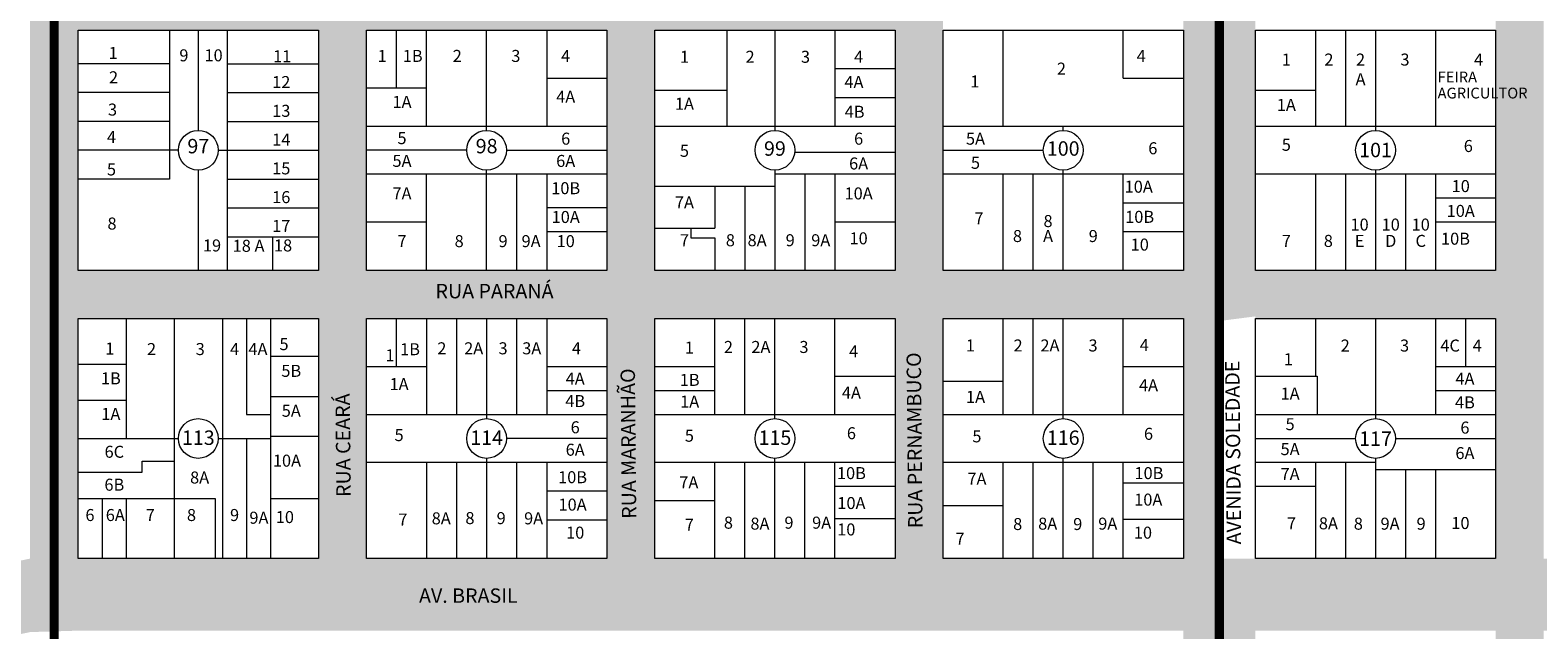
# Model space of a CAD drawing. Units: millimetres. Extents: x 1352 to 7525, y 1737 to 6418.
# Drawn here: x 3632 to 4260, y 3751 to 4001 of the extents above; entities that cross this region are included whole.
import ezdxf
from ezdxf.enums import TextEntityAlignment as Align
from ezdxf.lldxf.tags import DXFTag

# ---------------------------------------------------------------- set-up
doc = ezdxf.new("R2010")
doc.units = ezdxf.units.MM
doc.linetypes.add('CONTÍNUO', pattern=[0])
for name, color, linetype in [('00 - DEMARCAÇÃO DE QUADRAS', 3, 'Continuous'), ('00 - DIVISÃO DE LOTES', 251, 'Continuous'), ('00 - INSTITUCIONAIS', 30, 'Continuous'), ('00 - NÚMERO LOTES', 7, 'CONTÍNUO'), ('00 - PERÍMETROS BAIRROS E CIDADE', 30, 'Continuous'), ('00 - RECUO', 7, 'Continuous'), ('00 - TEXTO RUAS', 7, 'Continuous')]:
    doc.layers.add(name, color=color, linetype=linetype)
doc.layers.add('00 - TEXTO QUADRAS', color=4, linetype='CONTÍNUO', lineweight=18)
doc.styles.get("Standard").update_dxf_attribs({"font": 'arial.ttf'})
tags = doc.linetypes.add('Tracejado', pattern=[25, 15, -10]).pattern_tags.tags
tags[6:7] = [DXFTag(74, 4), DXFTag(75, 0), DXFTag(340, '0'), DXFTag(46, 1.0), DXFTag(50, 0.0), DXFTag(44, 0.0), DXFTag(45, 0.0)]
tags[4:5] = [DXFTag(74, 4), DXFTag(75, 0), DXFTag(340, '0'), DXFTag(46, 1.0), DXFTag(50, 0.0), DXFTag(44, 0.0), DXFTag(45, 0.0)]

msp = doc.modelspace()

# ---------------------------------------------------------------- hatches: boundary and pattern name
at = {"layer": '00 - RECUO'}
h = msp.add_hatch(color=150, dxfattribs=at)
h.dxf.hatch_style = 1
h.paths.add_polyline_path([(4262.09, 3380.79), (4242.09, 3380.79), (4242.09, 4598.79), (4262.09, 4598.79)])
h = msp.add_hatch(color=150, dxfattribs=at)
h.dxf.hatch_style = 1
h.paths.add_polyline_path([(3632.09, 4556.29), (3652.09, 4558.79), (3652.09, 3780.79), (3632.09, 3780.79)])
h = msp.add_hatch(color=150, dxfattribs=at)
h.dxf.hatch_style = 1
h.paths.add_polyline_path([(4012.1, 4282.78), (3992.1, 4302.78), (3992.1, 3780.79), (4012.1, 3780.79)])
h = msp.add_hatch(color=150, dxfattribs=at)
h.dxf.hatch_style = 1
h.paths.add_polyline_path([(3992.1, 4020.79), (3892.1, 4020.79), (3892.1, 4120.79), (3992.1, 4120.79), (3992.1, 4140.79), (3892.1, 4140.79), (3892.1, 4240.79), (3872.1, 4240.79), (3872.1, 4140.79), (3772.1, 4140.79), (3772.1, 4240.79), (3752.1, 4240.79), (3752.1, 4140.79), (3652.09, 4140.79), (3652.09, 4120.79), (3752.1, 4120.79), (3752.1, 4020.79), (3652.09, 4020.79), (3652.09, 4000.79), (3752.1, 4000.79), (3752.1, 3900.79), (3652.09, 3900.79), (3652.09, 3880.79), (3752.1, 3880.79), (3752.1, 3780.79), (3772.1, 3780.79), (3772.1, 3880.79), (3872.1, 3880.79), (3872.1, 3780.79), (3892.1, 3780.79), (3892.1, 3880.79), (3992.1, 3880.79), (3992.1, 3900.79), (3892.1, 3900.79), (3892.1, 4000.79), (3992.1, 4000.79)])
h.paths.add_polyline_path([(3872.1, 4020.79), (3772.1, 4020.79), (3772.1, 4120.79), (3872.1, 4120.79)], flags=16)
h.paths.add_polyline_path([(3872.1, 4000.79), (3872.1, 3900.79), (3772.1, 3900.79), (3772.1, 4000.79)], flags=16)
h.paths.add_polyline_path([(3830.37, 3950.79, -1), (3813.82, 3950.79, -1)], flags=0)
h.paths.add_polyline_path([(3813.82, 4070.79, -1), (3830.37, 4070.79, -1)], flags=0)
h.paths.add_polyline_path([(3785.22, 4028.36), (3796.26, 4028.36), (3796.26, 4035.86), (3785.22, 4035.86)], flags=8)
h.paths.add_polyline_path([(3855.59, 4061.96), (3866.7, 4061.96), (3866.7, 4069.62), (3855.59, 4069.62)], flags=8)
h.paths.add_polyline_path([(3809.83, 4106.76), (3820.9, 4106.76), (3820.9, 4114.29), (3809.83, 4114.29)], flags=8)
h.paths.add_polyline_path([(3856.96, 4085.72), (3863.34, 4085.72), (3863.34, 4093.22), (3856.96, 4093.22)], flags=8)
h.paths.add_polyline_path([(3775.67, 4096.6), (3786.73, 4096.6), (3786.73, 4104.13), (3775.67, 4104.13)], flags=8)
h.paths.add_polyline_path([(3857.93, 4071.29), (3864.36, 4071.29), (3864.36, 4078.95), (3857.93, 4078.95)], flags=8)
h.paths.add_polyline_path([(3778, 4069.11), (3784.4, 4069.11), (3784.4, 4076.64), (3778, 4076.64)], flags=8)
h.paths.add_polyline_path([(3815.9, 4066.32), (3828.29, 4066.32), (3828.29, 4075.51), (3815.9, 4075.51)], flags=8)
h.paths.add_polyline_path([(3775.67, 4086.03), (3786.73, 4086.03), (3786.73, 4093.56), (3775.67, 4093.56)], flags=8)
h.paths.add_polyline_path([(3775.67, 4048.38), (3786.73, 4048.38), (3786.73, 4055.88), (3775.67, 4055.88)], flags=8)
h.paths.add_polyline_path([(3838.01, 4036.56), (3844.45, 4036.56), (3844.45, 4044.22), (3838.01, 4044.22)], flags=8)
h.paths.add_polyline_path([(3831.74, 4106.65), (3838.18, 4106.65), (3838.18, 4114.31), (3831.74, 4114.31)], flags=8)
h.paths.add_polyline_path([(3799.64, 4106.76), (3806.03, 4106.76), (3806.03, 4114.29), (3799.64, 4114.29)], flags=8)
h.paths.add_polyline_path([(3855.49, 4106.76), (3866.54, 4106.76), (3866.54, 4114.26), (3855.49, 4114.26)], flags=8)
h.paths.add_polyline_path([(3778, 4107.16), (3784.4, 4107.16), (3784.4, 4114.69), (3778, 4114.69)], flags=8)
h.paths.add_polyline_path([(3857.82, 3992.07), (3864.21, 3992.07), (3864.21, 3999.57), (3857.82, 3999.57)], flags=8)
h.paths.add_polyline_path([(3831.03, 3991.95), (3837.47, 3991.95), (3837.47, 3999.62), (3831.03, 3999.62)], flags=8)
h.paths.add_polyline_path([(3806.68, 3992.06), (3813.07, 3992.06), (3813.07, 3999.59), (3806.68, 3999.59)], flags=8)
h.paths.add_polyline_path([(3788.13, 3992.06), (3794.52, 3992.06), (3794.52, 3999.59), (3788.13, 3999.59)], flags=8)
h.paths.add_polyline_path([(3775.41, 3992.06), (3781.8, 3992.06), (3781.8, 3999.59), (3775.41, 3999.59)], flags=8)
h.paths.add_polyline_path([(3815.9, 3947.87), (3828.29, 3947.87), (3828.29, 3957.06), (3815.9, 3957.06)], flags=8)
h.paths.add_polyline_path([(3855.49, 3969.3), (3866.54, 3969.3), (3866.54, 3976.8), (3855.49, 3976.8)], flags=8)
h.paths.add_polyline_path([(3857.8, 3951.75), (3864.23, 3951.75), (3864.23, 3959.41), (3857.8, 3959.41)], flags=8)
h.paths.add_polyline_path([(3855.46, 3942.48), (3866.57, 3942.48), (3866.57, 3950.14), (3855.46, 3950.14)], flags=8)
h.paths.add_polyline_path([(3853.52, 3931.14), (3868.51, 3931.14), (3868.51, 3938.79), (3853.52, 3938.79)], flags=8)
h.paths.add_polyline_path([(3773.07, 3967.18), (3784.14, 3967.18), (3784.14, 3974.71), (3773.07, 3974.71)], flags=8)
h.paths.add_polyline_path([(3775.41, 3948.3), (3781.8, 3948.3), (3781.8, 3955.82), (3775.41, 3955.82)], flags=8)
h.paths.add_polyline_path([(3773.08, 3929.06), (3784.13, 3929.06), (3784.13, 3936.56), (3773.08, 3936.56)], flags=8)
h.paths.add_polyline_path([(3787.74, 3984.67), (3794.9, 3984.67), (3794.9, 3992.17), (3787.74, 3992.17)], flags=8)
h.paths.add_polyline_path([(3855.85, 4029.55), (3866.18, 4029.55), (3866.18, 4037.21), (3855.85, 4037.21)], flags=8)
h.paths.add_polyline_path([(3837.64, 4029.66), (3844.82, 4029.66), (3844.82, 4037.16), (3837.64, 4037.16)], flags=8)
h.paths.add_polyline_path([(3824.82, 4029.55), (3831.25, 4029.55), (3831.25, 4037.21), (3824.82, 4037.21)], flags=8)
h.paths.add_polyline_path([(3805.69, 4029.55), (3812.12, 4029.55), (3812.12, 4037.21), (3805.69, 4037.21)], flags=8)
h.paths.add_polyline_path([(3774.87, 4028.81), (3781.23, 4028.81), (3781.23, 4036.21), (3774.87, 4036.21)], flags=8)
h.paths.add_polyline_path([(3855.85, 3905.12), (3866.18, 3905.12), (3866.18, 3912.78), (3855.85, 3912.78)], flags=8)
h.paths.add_polyline_path([(3837.02, 3905.23), (3844.2, 3905.23), (3844.2, 3912.73), (3837.02, 3912.73)], flags=8)
h.paths.add_polyline_path([(3825.73, 3905.12), (3832.17, 3905.12), (3832.17, 3912.78), (3825.73, 3912.78)], flags=8)
h.paths.add_polyline_path([(3807.45, 3905.12), (3813.89, 3905.12), (3813.89, 3912.78), (3807.45, 3912.78)], flags=8)
h.paths.add_polyline_path([(3775.43, 3905.25), (3781.78, 3905.25), (3781.78, 3912.65), (3775.43, 3912.65)], flags=8)
h.paths.add_polyline_path([(3853.52, 3919.14), (3868.51, 3919.14), (3868.51, 3926.8), (3853.52, 3926.8)], flags=8)
h.paths.add_polyline_path([(3837.39, 3912.13), (3843.83, 3912.13), (3843.83, 3919.79), (3837.39, 3919.79)], flags=8)
h = msp.add_hatch(color=150, dxfattribs=at)
h.dxf.hatch_style = 1
h.paths.add_polyline_path([(4142.09, 4152.79), (4127.09, 4167.79), (4127.09, 3930.11), (4142.09, 3932.03)], flags=16)
h.paths.add_polyline_path([(4112.09, 3928.19), (4142.09, 3932.03), (4142.09, 4152.79), (4112.09, 4182.79)], flags=0)
h.paths.add_polyline_path([(4112.09, 3902.99), (4127.09, 3904.91), (4127.09, 4167.79), (4112.09, 4182.79)], flags=16)
h.paths.add_polyline_path([(4112.09, 3877.78), (4127.09, 3879.7), (4127.09, 4167.79), (4112.09, 4182.79)], flags=16)
h.paths.add_polyline_path([(4142.09, 4152.79), (4112.09, 4182.79), (4112.09, 3902.99), (4142.09, 3906.83)], flags=16)
h.paths.add_polyline_path([(4142.09, 4152.79), (4112.09, 4182.79), (4112.09, 3877.78), (4142.09, 3881.62)], flags=17)
h.paths.add_polyline_path([(4142.09, 4152.79), (4127.09, 4167.79), (4127.09, 3780.79), (4142.09, 3780.79)], flags=17)
h.paths.add_polyline_path([(4112.09, 3780.79), (4142.09, 3780.79), (4142.09, 4152.79), (4112.09, 4182.79)])
h.paths.add_polyline_path([(4112.09, 3215.22), (4142.09, 3245.22), (4142.09, 3750.79), (4112.09, 3750.79)])
h = msp.add_hatch(color=150, dxfattribs=at)
h.dxf.hatch_style = 1
h.paths.add_polyline_path([(4142.09, 3932.03), (4127.09, 3930.11), (4127.09, 3904.91), (4142.09, 3906.83)])
h = msp.add_hatch(color=150, dxfattribs=at)
h.dxf.hatch_style = 1
h.paths.add_polyline_path([(4242.09, 3900.79), (4142.09, 3900.79), (4142.09, 3880.79), (4242.09, 3880.79)])
h.paths.add_polyline_path([(4112.09, 3900.79), (4012.1, 3900.79), (4012.1, 3880.79), (4112.09, 3880.79)])
h = msp.add_hatch(color=150, dxfattribs=at)
h.dxf.hatch_style = 1
h.paths.add_polyline_path([(2058.58, 3599.99), (2058.58, 3569.39), (2747.28, 3569.39), (2767.28, 3569.39), (3632.09, 3750.19), (3652.09, 3750.79), (5791.1, 3750.79), (5791.1, 3780.79), (3632.09, 3780.79), (2767.28, 3599.99), (2747.28, 3599.99)])

# ---------------------------------------------------------------- linework, layer by layer
at = {"layer": '00 - DEMARCAÇÃO DE QUADRAS', "lineweight": 5}
for p, q in [((3772.09, 3900.79), (3772.09, 4000.79)), ((3772.09, 4000.79), (3872.09, 4000.79)), ((3872.09, 4000.79), (3872.09, 3900.79)), ((3892.09, 3900.79), (3892.09, 4000.79)), ((3892.09, 4000.79), (3992.09, 4000.79)), ((3992.09, 4000.79), (3992.09, 3900.79)), ((4012.09, 4000.79), (4112.09, 4000.79)), ((4012.09, 3900.79), (4012.09, 4000.79)), ((4112.09, 4000.79), (4112.09, 3900.79)), ((4142.09, 3900.79), (4142.09, 4000.79)), ((4142.09, 4000.79), (4242.09, 4000.79)), ((4242.09, 4000.79), (4242.09, 3900.79)), ((3872.09, 3900.79), (3772.09, 3900.79)), ((3992.09, 3900.79), (3892.09, 3900.79)), ((4112.09, 3900.79), (4012.09, 3900.79)), ((4242.09, 3900.79), (4142.09, 3900.79)), ((3652.09, 3780.79), (3652.09, 3880.79)), ((3652.09, 3880.79), (3752.09, 3880.79)), ((3752.09, 3880.79), (3752.09, 3780.79)), ((3772.09, 3780.79), (3772.09, 3880.79)), ((3772.09, 3880.79), (3872.09, 3880.79)), ((3872.09, 3880.79), (3872.09, 3780.79)), ((3892.09, 3780.79), (3892.09, 3880.79)), ((3892.09, 3880.79), (3992.09, 3880.79)), ((3992.09, 3880.79), (3992.09, 3780.79)), ((4012.09, 3880.79), (4112.09, 3880.79)), ((4012.09, 3780.79), (4012.09, 3880.79)), ((4112.09, 3880.79), (4112.09, 3780.79)), ((4142.09, 3780.79), (4142.09, 3880.79)), ((4142.09, 3880.79), (4242.09, 3880.79)), ((4242.09, 3880.79), (4242.09, 3780.79)), ((3752.09, 3780.79), (3652.09, 3780.79)), ((3872.09, 3780.79), (3772.09, 3780.79)), ((3992.09, 3780.79), (3892.09, 3780.79)), ((4112.09, 3780.79), (4012.09, 3780.79)), ((4242.09, 3780.79), (4142.09, 3780.79))]:
    msp.add_line(p, q, dxfattribs=at)
msp.add_lwpolyline([(3652.09, 3900.79), (3652.09, 4000.79), (3752.09, 4000.79), (3752.09, 3900.79)], close=True, dxfattribs=at)
at = {"layer": '00 - DIVISÃO DE LOTES', "lineweight": 5}
for p, q in [((3690.09, 4000.79), (3690.09, 3938.79)), ((3702.09, 4000.79), (3702.09, 3959.07)), ((3714.09, 4000.79), (3714.09, 3900.79)), ((3784.59, 3976.79), (3784.59, 4000.79)), ((3797.09, 3960.79), (3797.09, 4000.79)), ((3822.09, 3959.07), (3822.09, 4000.79)), ((3847.09, 4000.79), (3847.09, 3960.79)), ((3922.09, 4000.79), (3922.09, 3960.79)), ((3942.09, 4000.79), (3942.09, 3959.07)), ((3967.09, 4000.79), (3967.09, 3960.79)), ((4037.09, 3960.79), (4037.09, 4000.79)), ((4087.09, 3980.79), (4087.09, 4000.79)), ((4167.09, 4000.79), (4167.09, 3960.79)), ((4179.59, 4000.79), (4179.59, 3960.79)), ((4192.09, 4000.79), (4192.09, 3959.07)), ((4217.09, 4000.79), (4217.09, 3960.79)), ((3690.09, 3986.79), (3652.09, 3986.79)), ((3714.09, 3986.79), (3752.09, 3986.79)), ((3847.09, 3980.79), (3872.09, 3980.79)), ((3967.09, 3984.79), (3992.09, 3984.79)), ((4087.09, 3980.79), (4112.09, 3980.79)), ((3690.09, 3974.79), (3652.09, 3974.79)), ((3714.09, 3974.79), (3752.09, 3974.79)), ((3772.09, 3976.79), (3797.09, 3976.79)), ((3892.09, 3975.79), (3922.09, 3975.79)), ((3967.09, 3972.79), (3992.09, 3972.79)), ((4142.09, 3975.79), (4167.09, 3975.79)), ((3690.09, 3962.79), (3652.09, 3962.79)), ((3714.09, 3962.79), (3752.09, 3962.79)), ((3772.09, 3960.79), (3872.09, 3960.79)), ((3892.09, 3960.79), (3992.09, 3960.79)), ((4012.09, 3960.79), (4112.09, 3960.79)), ((4062.09, 3959.07), (4062.09, 3960.79)), ((4142.09, 3960.79), (4242.09, 3960.79)), ((3693.82, 3950.79), (3652.09, 3950.79)), ((3710.37, 3950.79), (3752.09, 3950.79)), ((3813.82, 3950.79), (3772.09, 3950.79)), ((3830.37, 3950.79), (3872.09, 3950.79)), ((3992.09, 3949.79), (3950.31, 3949.79)), ((4012.09, 3950.79), (4053.82, 3950.79)), ((3702.09, 3942.51), (3702.09, 3900.79)), ((3822.09, 3900.79), (3822.09, 3942.51)), ((3942.09, 3942.51), (3942.09, 3900.79)), ((4062.09, 3900.79), (4062.09, 3942.51)), ((4192.09, 3942.51), (4192.09, 3900.79)), ((3690.09, 3938.79), (3652.09, 3938.79)), ((3714.09, 3938.79), (3752.09, 3938.79)), ((3872.09, 3940.79), (3772.09, 3940.79)), ((3797.09, 3900.79), (3797.09, 3940.79)), ((3834.59, 3940.79), (3834.59, 3900.79)), ((3847.09, 3940.79), (3847.09, 3900.79)), ((3892.09, 3935.79), (3942.09, 3935.79)), ((3917.09, 3935.79), (3917.09, 3918.29)), ((3929.59, 3935.79), (3929.59, 3900.79)), ((3992.09, 3940.79), (3942.09, 3940.79)), ((3954.59, 3940.79), (3954.59, 3900.79)), ((3967.09, 3940.79), (3967.09, 3900.79)), ((4112.09, 3940.79), (4012.09, 3940.79)), ((4037.09, 3900.79), (4037.09, 3940.79)), ((4049.59, 3900.79), (4049.59, 3940.79)), ((4087.09, 3900.79), (4087.09, 3940.79)), ((4242.09, 3940.79), (4142.09, 3940.79)), ((4167.09, 3940.79), (4167.09, 3900.79)), ((4179.59, 3940.79), (4179.59, 3900.79)), ((4204.59, 3940.79), (4204.59, 3900.79)), ((4217.09, 3940.79), (4217.09, 3900.79)), ((4112.09, 3928.79), (4087.09, 3928.79)), ((4242.09, 3930.79), (4217.09, 3930.79)), ((3714.09, 3926.79), (3752.09, 3926.79)), ((3872.09, 3926.79), (3847.09, 3926.79)), ((3797.09, 3920.79), (3772.09, 3920.79)), ((3872.09, 3916.79), (3847.09, 3916.79)), ((3892.09, 3918.29), (3917.09, 3918.29)), ((3907.09, 3918.29), (3907.09, 3914.39)), ((3992.09, 3920.79), (3967.09, 3920.79)), ((4112.09, 3916.79), (4087.09, 3916.79)), ((4242.09, 3920.79), (4217.09, 3920.79)), ((3714.09, 3914.79), (3752.09, 3914.79)), ((3733.09, 3900.79), (3733.09, 3914.79)), ((3907.09, 3914.39), (3917.09, 3914.39)), ((3917.09, 3914.39), (3917.09, 3900.79)), ((3672.09, 3880.79), (3672.09, 3830.79)), ((3692.09, 3880.79), (3692.09, 3780.79)), ((3712.09, 3880.79), (3712.09, 3780.79)), ((3722.09, 3880.79), (3722.09, 3840.79)), ((3732.09, 3880.79), (3732.09, 3780.79)), ((3784.59, 3860.79), (3784.59, 3880.79)), ((3797.09, 3880.79), (3797.09, 3840.79)), ((3809.59, 3880.79), (3809.59, 3840.79)), ((3822.09, 3880.79), (3822.09, 3839.07)), ((3834.59, 3880.79), (3834.59, 3840.79)), ((3847.09, 3880.79), (3847.09, 3840.79)), ((3917.09, 3840.79), (3917.09, 3880.79)), ((3929.59, 3840.79), (3929.59, 3880.79)), ((3942.09, 3839.07), (3942.09, 3880.79)), ((3967.09, 3840.79), (3967.09, 3880.79)), ((4037.09, 3840.79), (4037.09, 3880.79)), ((4049.59, 3840.79), (4049.59, 3880.79)), ((4062.09, 3839.07), (4062.09, 3880.79)), ((4087.09, 3840.79), (4087.09, 3880.79)), ((4167.09, 3880.79), (4167.09, 3856.79)), ((4192.09, 3880.79), (4192.09, 3839.07)), ((4217.09, 3880.79), (4217.09, 3840.79)), ((4229.59, 3880.79), (4229.59, 3860.79)), ((3652.09, 3861.79), (3672.09, 3861.79)), ((3732.09, 3865.03), (3752.09, 3865.03)), ((3772.09, 3860.79), (3797.09, 3860.79)), ((3847.09, 3860.79), (3872.09, 3860.79)), ((3892.09, 3860.79), (3917.09, 3860.79)), ((4087.09, 3860.79), (4112.09, 3860.79)), ((4217.09, 3860.79), (4242.09, 3860.79)), ((3967.09, 3856.79), (3992.09, 3856.79)), ((4012.09, 3854.69), (4037.09, 3854.69)), ((4142.09, 3856.79), (4167.79, 3856.79)), ((4167.79, 3856.79), (4167.79, 3840.79)), ((3732.09, 3848.28), (3752.09, 3848.28)), ((3847.09, 3850.79), (3872.09, 3850.79)), ((3892.09, 3850.79), (3917.09, 3850.79)), ((4217.09, 3850.79), (4242.09, 3850.79)), ((3652.09, 3846.79), (3672.09, 3846.79)), ((3722.09, 3840.79), (3732.09, 3840.79)), ((3772.09, 3840.79), (3872.09, 3840.79)), ((3892.09, 3840.79), (3992.09, 3840.79)), ((4012.09, 3840.79), (4112.09, 3840.79)), ((4142.09, 3840.79), (4242.09, 3840.79)), ((3652.09, 3830.79), (3693.82, 3830.79)), ((3710.37, 3830.79), (3732.09, 3830.79)), ((3722.09, 3830.79), (3722.09, 3780.79)), ((3732.09, 3831.78), (3752.09, 3831.78)), ((3872.09, 3830.79), (3830.37, 3830.79)), ((4142.09, 3830.79), (4183.82, 3830.79)), ((4200.37, 3830.79), (4242.09, 3830.79)), ((3822.09, 3822.51), (3822.09, 3780.79)), ((3942.09, 3780.79), (3942.09, 3822.51)), ((4062.09, 3780.79), (4062.09, 3822.51)), ((4192.09, 3822.51), (4192.09, 3780.79)), ((3652.09, 3816.79), (3678.74, 3816.79)), ((3678.74, 3816.79), (3678.74, 3821.29)), ((3678.74, 3821.29), (3692.09, 3821.29)), ((3872.09, 3820.79), (3772.09, 3820.79)), ((3797.09, 3820.79), (3797.09, 3780.79)), ((3809.59, 3820.79), (3809.59, 3780.79)), ((3834.59, 3820.79), (3834.59, 3780.79)), ((3847.09, 3820.79), (3847.09, 3780.79)), ((3992.09, 3820.79), (3892.09, 3820.79)), ((3917.09, 3780.79), (3917.09, 3820.79)), ((3929.59, 3780.79), (3929.59, 3820.79)), ((3954.59, 3780.79), (3954.59, 3820.79)), ((3967.09, 3780.79), (3967.09, 3820.79)), ((4112.09, 3820.79), (4012.09, 3820.79)), ((4037.09, 3780.79), (4037.09, 3820.79)), ((4049.59, 3780.79), (4049.59, 3820.79)), ((4074.59, 3780.79), (4074.59, 3820.79)), ((4087.09, 3780.79), (4087.09, 3820.79)), ((4192.09, 3820.79), (4142.09, 3820.79)), ((4167.09, 3820.79), (4167.09, 3780.79)), ((4179.59, 3820.79), (4179.59, 3780.79)), ((4242.09, 3817.79), (4192.09, 3817.79)), ((4204.59, 3817.79), (4204.59, 3780.79)), ((4217.09, 3817.79), (4217.09, 3780.79)), ((3992.09, 3810.79), (3967.09, 3810.79)), ((4112.09, 3812.14), (4087.09, 3812.14)), ((4167.09, 3810.79), (4142.09, 3810.79)), ((3652.09, 3805.79), (3709.09, 3805.79)), ((3662.09, 3805.79), (3662.09, 3780.79)), ((3672.09, 3805.79), (3672.09, 3780.79)), ((3709.09, 3805.79), (3709.09, 3780.79)), ((3732.09, 3805.79), (3752.09, 3805.79)), ((3872.09, 3808.79), (3847.09, 3808.79)), ((3917.09, 3804.79), (3892.09, 3804.79)), ((3872.09, 3796.79), (3847.09, 3796.79)), ((3992.09, 3797.29), (3967.09, 3797.29)), ((4037.09, 3802.79), (4012.09, 3802.79)), ((4112.09, 3797.09), (4087.09, 3797.09))]:
    msp.add_line(p, q, dxfattribs=at)
at = {"layer": '00 - PERÍMETROS BAIRROS E CIDADE', "linetype": 'Tracejado', "lineweight": 5, "const_width": 3.8}
for points in [[(4127.09, 3270.79), (4127.09, 4609.19)], [(3225.55, 4476.14), (3225.55, 3963.09), (3642.09, 4050.18), (3642.09, 2660.79), (4136.09, 2660.79), (4136.09, 2440.72), (3852.59, 2440.72), (3850.25, 2234.58)]]:
    msp.add_lwpolyline(points, dxfattribs=at)
at = {"layer": '00 - TEXTO QUADRAS', "lineweight": 5}
for centre in [(3702.09, 3950.79), (3822.09, 3950.79), (3942.09, 3950.79), (4062.09, 3950.79), (4192.09, 3950.79), (3702.09, 3830.79), (3822.09, 3830.79), (3942.09, 3830.79), (4062.09, 3830.79), (4192.09, 3830.79)]:
    msp.add_circle(centre, 8.28, dxfattribs=at)

# ---------------------------------------------------------------- texts
at = {"layer": '00 - INSTITUCIONAIS'}
for s, p in [('FEIRA', (4217.91, 3979.03)), ('AGRICULTOR', (4217.91, 3972.34))]:
    msp.add_text(s, height=4.5, dxfattribs=at).set_placement(p)
at = {"layer": '00 - NÚMERO LOTES', "lineweight": 5}
for s, p in [('1', (3666.64, 3988.79)), ('9', (3696.09, 3987.81)), ('10', (3708.44, 3987.81)), ('11', (3736.99, 3987.42)), ('1', (3778.6, 3987.56)), ('1B', (3791.32, 3987.56)), ('2', (3809.87, 3987.56)), ('3', (3834.25, 3987.56)), ('4', (3855.01, 3987.56)), ('1', (3904.43, 3987.2)), ('2', (3931.76, 3987.2)), ('3', (3954.81, 3987.2)), ('4', (3976.93, 3987.2)), ('4', (4094.53, 3987.47)), ('2', (4061.34, 3982.27)), ('1', (4154.96, 3986.04)), ('2', (4172.69, 3986.04)), ('2', (4185.85, 3986.04)), ('3', (4204.34, 3986.04)), ('4', (4234.97, 3986.04)), ('2', (3666.81, 3978.65)), ('12', (3736.62, 3976.68)), ('4A', (3974.98, 3976.71)), ('1', (4025.29, 3976.93)), ('A', (4185.85, 3977.85)), ('1A', (3786.87, 3968.43)), ('4A', (3855.01, 3970.55)), ('1A', (3904.43, 3967.64)), ('3', (3666.38, 3965.22)), ('13', (3736.62, 3964.7)), ('4B', (3975.26, 3964.32)), ('1A', (4154.96, 3967.18)), ('4', (3665.94, 3953.75)), ('14', (3736.62, 3952.72)), ('5', (3786.87, 3953.35)), ('6', (3855.01, 3953.11)), ('6', (3976.93, 3953.11)), ('5A', (4025.57, 3953.11)), ('6', (4099.39, 3949.11)), ('5', (4154.96, 3950.57)), ('6', (4230.7, 3950.06)), ('5A', (3786.87, 3943.87)), ('6A', (3855.01, 3943.84)), ('5', (3904.43, 3948.05)), ('6A', (3976.93, 3942.78)), ('5', (4025.57, 3943.05)), ('5', (3665.94, 3940.31)), ('15', (3736.62, 3940.74)), ('7A', (3786.87, 3930.31)), ('10B', (3855.01, 3932.5)), ('10A', (3976.93, 3930.31)), ('10A', (4093.52, 3933.12)), ('10', (4227.55, 3933.37)), ('16', (3736.62, 3928.77)), ('7A', (3904.43, 3926.6)), ('8', (3666.16, 3917.78)), ('10A', (3855.01, 3920.5)), ('7', (4027.05, 3919.98)), ('8', (4055.77, 3918.8)), ('10B', (4093.91, 3920.57)), ('10', (4185.45, 3917.35)), ('10', (4198.41, 3917.35)), ('10', (4210.9, 3917.35)), ('10A', (4227.55, 3923.04)), ('17', (3736.62, 3916.79)), ('10', (3976.93, 3911.62)), ('8', (4043.05, 3912.57)), ('A', (4055.77, 3912.57)), ('9', (4074.59, 3912.57)), ('10B', (4225.37, 3911.46)), ('19', (3707.79, 3908.66)), ('18 A', (3723.01, 3908.5)), ('18', (3737.35, 3908.66)), ('7', (3786.87, 3910.45)), ('8', (3810.66, 3910.45)), ('9', (3828.95, 3910.45)), ('9A', (3840.61, 3910.45)), ('10', (3855.01, 3910.45)), ('7', (3904.43, 3910.83)), ('8', (3923.55, 3910.83)), ('8A', (3934.68, 3910.83)), ('9', (3948.45, 3910.83)), ('9A', (3961.17, 3910.83)), ('10', (4093.95, 3909.01)), ('7', (4154.96, 3910.56)), ('8', (4172.43, 3910.56)), ('E', (4185.45, 3910.56)), ('D', (4198.41, 3910.56)), ('C', (4210.9, 3910.56)), ('5', (3737.76, 3867.57)), ('1', (4023.46, 3867.02)), ('2', (4043.31, 3867.02)), ('2A', (4056.57, 3867.02)), ('3', (4074.5, 3867.02)), ('4', (4095.86, 3867.19)), ('2', (4179.48, 3866.98)), ('3', (4204.17, 3866.98)), ('4C', (4223.14, 3866.98)), ('1', (3665.26, 3865.75)), ('2', (3682.62, 3865.52)), ('3', (3702.89, 3865.52)), ('4', (3717.18, 3865.52)), ('4A', (3726.91, 3865.52)), ('1', (3781.85, 3862.9)), ('1B', (3790.22, 3865.46)), ('2', (3803.46, 3865.83)), ('2A', (3816.71, 3865.83)), ('3', (3828.93, 3865.83)), ('3A', (3840.88, 3865.83)), ('4', (3859.48, 3865.83)), ('1', (3906.49, 3866.13)), ('2', (3922.74, 3866.39)), ('2A', (3936.25, 3866.39)), ('3', (3954.18, 3866.39)), ('4', (3974.86, 3864.61)), ('1', (4155.81, 3861.31)), ('4', (4234.44, 3866.98)), ('5B', (3740.78, 3856.45)), ('1B', (3665.68, 3853.33)), ('1A', (3785.66, 3850.94)), ('4A', (3858.96, 3853.2)), ('1B', (3906.61, 3852.7)), ('4A', (4097.59, 3850.48)), ('4A', (4229.3, 3853.2)), ('4B', (3858.96, 3843.86)), ('1A', (3906.61, 3843.68)), ('4A', (3973.94, 3847.36)), ('1A', (4025.6, 3845.62)), ('1A', (4156.53, 3846.97)), ('4B', (4229.3, 3843.33)), ('1A', (3665.68, 3838.53)), ('5A', (3740.78, 3839.83)), ('5', (3785.66, 3829.71)), ('6', (3858.96, 3832.95)), ('5', (3906.49, 3829.45)), ('6', (3973.94, 3830.49)), ('6', (4097.59, 3830.23)), ('5', (4156.53, 3834.25)), ('6', (4229.3, 3832.82)), ('6A', (3858.96, 3823.61)), ('5', (4026.17, 3829.19)), ('5A', (4156.53, 3823.86)), ('6C', (3667.14, 3822.76)), ('10A', (3738.99, 3819.06)), ('6A', (4229.3, 3822.2)), ('8A', (3702.63, 3812.05)), ('10B', (3857.87, 3812.18)), ('10B', (3973.94, 3813.87)), ('7A', (4026.17, 3811.53)), ('10B', (4097.77, 3813.87)), ('7A', (4156.53, 3813.48)), ('6B', (3667.14, 3809.06)), ('7A', (3906.26, 3810.06)), ('10A', (3857.87, 3800.76)), ('10A', (3973.94, 3801.41)), ('10A', (4097.5, 3802.84)), ('6', (3656.99, 3796.43)), ('6A', (3667.53, 3796.43)), ('7', (3682.1, 3796.43)), ('8', (3699.25, 3796.43)), ('9', (3717.18, 3796.43)), ('9A', (3727.32, 3795.31)), ('10', (3738.12, 3795.58)), ('7', (3787.23, 3794.55)), ('8A', (3803.2, 3795.05)), ('8', (3815.15, 3795.14)), ('9', (3828.15, 3795.14)), ('9A', (3841.66, 3795.05)), ('7', (3906.49, 3792.45)), ('8', (3922.74, 3793.24)), ('8A', (3935.85, 3792.84)), ('9', (3947.94, 3793.24)), ('9A', (3961.54, 3793.24)), ('8', (4043.14, 3792.68)), ('8A', (4055.64, 3792.84)), ('9', (4068.14, 3792.68)), ('9A', (4080.64, 3792.84)), ('7', (4157.11, 3792.95)), ('8A', (4172.47, 3792.98)), ('8', (4184.94, 3792.82)), ('9A', (4198.14, 3792.82)), ('9', (4211.06, 3792.82)), ('10', (4227.43, 3793.1)), ('10', (3858.96, 3789.09)), ('10', (3971.8, 3790.42)), ('7', (4019.15, 3786.61)), ('10', (4095.27, 3789.08))]:
    msp.add_text(s, height=5, dxfattribs=at).set_placement(p, align=Align.CENTER)
at = {"layer": '00 - TEXTO QUADRAS', "lineweight": 5}
for s, p in [('97', (3702.09, 3949.51)), ('98', (3822.09, 3949.51)), ('99', (3942.09, 3948.51)), ('100', (4062.09, 3948.51)), ('101', (4192.09, 3947.89)), ('113', (3702.09, 3828.12)), ('114', (3822.09, 3828.12)), ('115', (3942.09, 3828.12)), ('116', (4062.09, 3828.12)), ('117', (4192.09, 3827.73))]:
    msp.add_text(s, height=6, dxfattribs=at).set_placement(p, align=Align.CENTER)
at = {"layer": '00 - TEXTO RUAS', "lineweight": 5}
for s, p in [('RUA PARANÁ', (3800.81, 3889.14)), ('AV. BRASIL', (3793.95, 3762.37))]:
    msp.add_text(s, height=6, dxfattribs=at).set_placement(p)
for s, p in [('RUA PERNAMBUCO', (4003.55, 3793.45)), ('RUA MARANHÃO', (3884.41, 3797.37)), ('AVENIDA SOLEDADE', (4136.16, 3786.71)), ('RUA CEARÁ', (3765.56, 3806.47))]:
    msp.add_text(s, height=6, rotation=90.55098, dxfattribs=at).set_placement(p)

doc.saveas('drawing.dxf')
